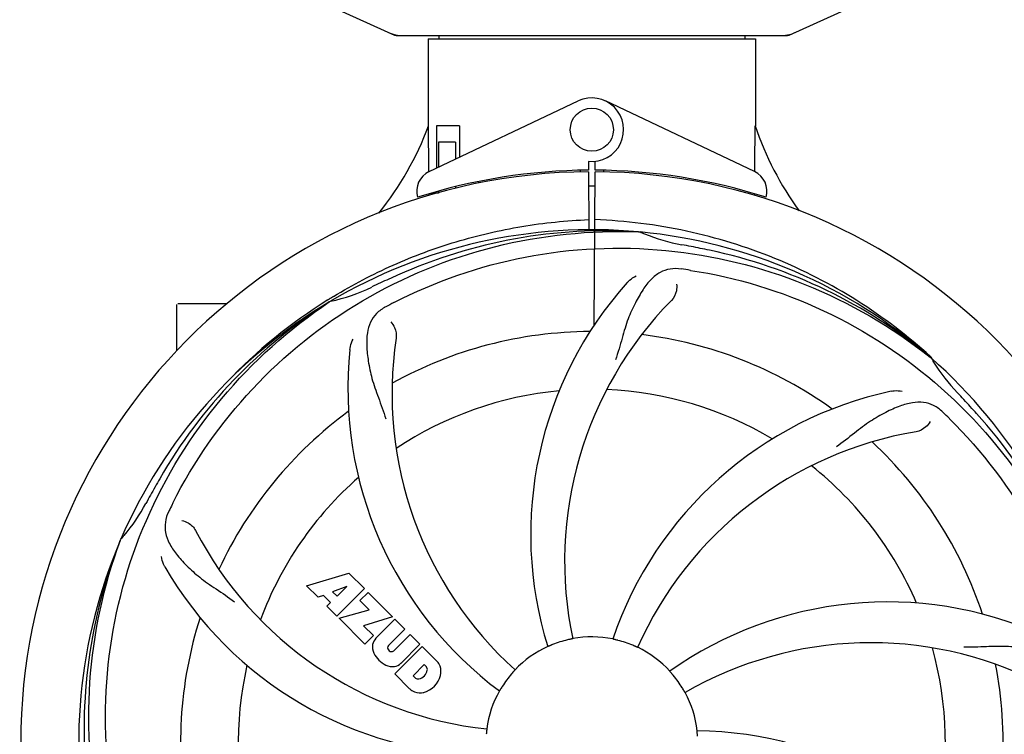
# Model space of a CAD drawing. Units: millimetres. Extents: x 1590 to 7296, y -4609 to 3286.
# Drawn here: x 2349 to 2532, y -1620 to -1488 of the extents above; entities that cross this region are included whole.
import ezdxf

# ---------------------------------------------------------------- set-up
doc = ezdxf.new("R2010")
doc.units = ezdxf.units.MM
doc.header["$LTSCALE"] = 30.734
doc.header["$PDMODE"] = 3
doc.header["$PDSIZE"] = 1
doc.layers.get('0').update_dxf_attribs({"linetype": 'CONTINUOUS'})
doc.layers.get('Defpoints').update_dxf_attribs({"linetype": 'CONTINUOUS'})
doc.layers.add('COTAS', color=7, linetype='CONTINUOUS')
doc.styles.add('ARIAL', font='arial.ttf')
doc.dimstyles.new('Diseño_PlanosFabricacion', dxfattribs={"dimtxt": 55, "dimasz": 60, "dimexe": 10, "dimexo": 10, "dimgap": 10, "dimtad": 1, "dimtih": 1, "dimtoh": 1, "dimdec": 0, "dimzin": 1, "dimdsep": 46, "dimtxsty": 'ARIAL', "dimcen": 15, "dimadec": 0, "dimazin": 0, "dimtp": 0.05, "dimtm": 0.05, "dimtfac": 1, "dimtdec": 0, "dimtofl": 0, "dimtmove": 0, "dimatfit": 3, "dimfxl": 0, "dimtolj": 1, "dimarcsym": 0})

# ---------------------------------------------------------------- blocks, each defined once
blk = doc.blocks.new('*D5')
at = {"layer": 'COTAS', "color": 0, "lineweight": -2}
for p, q in [((4815.32, -1460.56), (4815.32, -2361.87)), ((2295.32, -2002.56), (2295.32, -2361.87)), ((2355.32, -2351.87), (4755.32, -2351.87))]:
    blk.add_line(p, q, dxfattribs=at)
at = {"layer": 'COTAS', "color": 0, "lineweight": 0}
for points in [[(2355.32, -2341.87), (2355.32, -2361.87), (2295.32, -2351.87)], [(4755.32, -2341.87), (4755.32, -2361.87), (4815.32, -2351.87)]]:
    blk.add_solid(points, dxfattribs=at)
at = {"layer": 'Defpoints', "color": 0, "lineweight": 0}
for p in [(4815.32, -1450.56), (2295.32, -1992.56), (4815.32, -2351.87)]:
    blk.add_point(p, dxfattribs=at)
at = {"layer": 'COTAS', "color": 0, "insert": (3555.32, -2313.79), "char_height": 55, "attachment_point": 5, "style": 'ARIAL'}
blk.add_mtext('\\A1;2520 mm', dxfattribs=at)
blk = doc.blocks.new('A$C3BA736D1')
for p, q in [((180.44, 683.03), (197.36, 675.32)), ((270.64, 675.32), (287.56, 683.03)), ((197.66, 675.25), (270.34, 675.25)), ((203.6, 674.67), (203.6, 658.5)), ((203.6, 674.67), (203.6, 658.5)), ((203.6, 674.67), (264.4, 674.67)), ((205.58, 675.25), (205.58, 674.67)), ((262.42, 675.25), (262.42, 674.67)), ((264.4, 674.67), (264.4, 658.5)), ((264.4, 674.67), (264.4, 658.5)), ((203.79, 650.02), (231.48, 663.13)), ((264.21, 650.02), (236.52, 663.13)), ((203.76, 650.29), (203.7, 658.5)), ((205.2, 658.5), (205.2, 650.69)), ((209.42, 658.5), (205.2, 658.5)), ((209.42, 658.5), (209.42, 652.69)), ((205.57, 655.5), (205.57, 650.87)), ((208.71, 655.5), (205.57, 655.5)), ((208.71, 655.5), (208.71, 652.36)), ((233.37, 651.93), (233.38, 650.3)), ((234.62, 650.3), (234.63, 651.93)), ((203.76, 650.02), (203.76, 650.29)), ((231.83, 650.26), (231.8, 649.95)), ((233.39, 650), (233.45, 639.23)), ((234.45, 621.55), (234.61, 650)), ((236.17, 650.26), (236.2, 649.95)), ((208.71, 647.25), (208.71, 646.92)), ((212.95, 648.18), (212.95, 647.86)), ((203.79, 645.58), (203.79, 645.9)), ((205.57, 646), (204.32, 646)), ((205.57, 646.42), (205.57, 646)), ((242.69, 638.84), (242.93, 638.83)), ((157, 616.81), (157, 625.35)), ((162, 625.5), (157.15, 625.5)), ((166.25, 625.5), (162, 625.5)), ((185.03, 626.24), (185.25, 626.37)), ((185.28, 625.83), (185.48, 625.97)), ((296.77, 615.62), (296.96, 615.47)), ((297.05, 615.54), (296.86, 615.71)), ((146.49, 581.57), (146.57, 581.8)), ((181.07, 573.18), (188.89, 575.54)), ((188.89, 575.54), (191.78, 572.65)), ((183.18, 571.07), (181.07, 573.18)), ((188.53, 573.04), (185.89, 572.04)), ((185.89, 572.04), (186.71, 571.23)), ((191.78, 572.65), (186.69, 567.56)), ((186.71, 571.23), (188.53, 573.04)), ((184.18, 571.38), (183.18, 571.07)), ((185.5, 570.07), (184.18, 571.38)), ((190.97, 570.43), (192.48, 571.95)), ((192.7, 568.7), (190.97, 570.43)), ((192.48, 571.95), (197.02, 567.41)), ((184.84, 569.41), (185.5, 570.07)), ((186.69, 567.56), (184.84, 569.41)), ((187.11, 567.14), (192.7, 568.7)), ((191.89, 562.36), (187.11, 567.14)), ((197.02, 567.41), (191.64, 565.73)), ((193.9, 563.44), (197.45, 566.98)), ((197.45, 566.98), (199.29, 565.14)), ((191.64, 565.73), (193.45, 563.92)), ((199.29, 565.14), (196.24, 562.09)), ((193.45, 563.92), (191.89, 562.36)), ((197.23, 561.1), (200.28, 564.15)), ((200.28, 564.15), (202.1, 562.33)), ((196.26, 561.26), (196.4, 561.12)), ((197.43, 556.81), (202.52, 561.91)), ((202.1, 562.33), (198.55, 558.78)), ((202.52, 561.91), (205.28, 559.15)), ((202.87, 558.55), (200.81, 556.49)), ((203.31, 558.11), (202.87, 558.55)), ((200.19, 554.05), (197.43, 556.81)), ((200.81, 556.49), (201.25, 556.05))]:
    blk.add_line(p, q)
blk.add_circle((234, 657.8), 4)
for centre, radius, start, end in [((199.14, 682.78), 7.53, 245.4479, 270.0225), ((268.86, 682.82), 7.57, 270.0042, 280.8771), ((268.85, 682.82), 7.57, 280.9387, 294.5167), ((234, 657.8), 5.9, 263.9123, 115.3333), ((148.05, 679.49), 59.48, 321.3399, 339.3328), ((321.03, 677.91), 59.96, 198.89, 215.9101), ((234, 544), 106, 90.3322, 269.6678), ((205.5, 646.41), 4, 115.3333, 196.6298), ((234, 544), 106.3, 90.3322, 107.7079), ((234, 544), 106, 270.3322, 89.6678), ((234, 544), 106.3, 72.2921, 89.6678), ((262.5, 646.41), 4, 343.3702, 64.6667), ((234, 544), 103.35, 90, 90.334), ((234, 544), 103.35, 89.666, 90.334), ((234, 544), 103.32, 89.6663, 90.3337), ((229.97, 651.56), 26.46, 192.1297, 192.816), ((230.05, 652.5), 26.54, 194.1848, 194.7336), ((234, 544), 95.24, 84.766, 120.6079), ((236.55, 544.46), 94.59, 86.28, 114.0932), ((234, 544), 95.24, 48.766, 84.6079), ((256.46, 669.46), 33.48, 246.1995, 247.7196), ((256.85, 670.45), 34.55, 247.7531, 259.7572), ((234, 544), 93.95, 78.6963, 79.7582), ((183.59, 291.85), 351.09, 78.1224, 78.6945), ((236.33, 542.87), 94.59, 50.28, 78.0931), ((341.43, 310.37), 351.1, 114.1224, 114.6945), ((229.16, 478.99), 154.46, 81.376, 82.0204), ((234, 544), 93.95, 114.6963, 115.7582), ((292.65, 582.67), 70, 138.0568, 197.2752), ((236.83, 543.43), 97.67, 121.3182, 121.8753), ((178.19, 659.65), 34.47, 282.2574, 295.7674), ((234, 544), 95.24, 120.766, 156.6079), ((235.79, 545.87), 94.59, 122.28, 150.0931), ((236.74, 543.56), 97.52, 122.0226, 136.366), ((268.45, 488.28), 154.78, 117.3764, 118.0196), ((297.95, 577.72), 69, 135.4683, 192.0184), ((234, 544), 76.34, 90.2607, 119.0406), ((234, 544), 76.34, 54.2607, 83.0406), ((265.92, 608.87), 69, 171.4682, 228.0184), ((258.72, 609.76), 70, 174.0566, 233.2752), ((234, 544), 95.24, 12.766, 48.6079), ((325.91, 632.29), 33.48, 210.1995, 211.7196), ((326.81, 632.87), 34.55, 211.7531, 223.7572), ((234, 544), 65.62, 95.3057, 123.6102), ((234, 544), 65.62, 59.3057, 87.6102), ((304.18, 540.81), 70, 102.0566, 161.2752), ((234, 544), 93.95, 42.6963, 43.7582), ((45, 369.63), 351.1, 42.1224, 42.6945), ((234, 544), 76.34, 126.2607, 155.0406), ((191.64, 494.02), 154.79, 45.3764, 46.0196), ((235.22, 541.72), 94.59, 14.28, 42.0931), ((305.55, 533.69), 69, 99.4682, 156.0184), ((234, 544), 76.34, 18.2607, 47.0406), ((234, 544), 65.62, 23.3057, 51.6102), ((458.23, 418.13), 351.09, 150.1224, 150.6945), ((234, 544), 65.62, 131.3057, 159.6102), ((120.8, 604.81), 34.55, 319.7531, 331.7572), ((234, 544), 93.95, 150.6963, 151.7582), ((293.02, 519.96), 152.99, 153.3735, 153.8646), ((294.97, 518.99), 155.17, 153.862, 154.0194), ((221.69, 615.24), 69, 207.4682, 264.0184), ((234, 544), 95.24, 156.766, 192.6081), ((234.35, 546.57), 94.59, 158.28, 186.0931), ((121.62, 604.13), 33.48, 318.1995, 319.7196), ((215.34, 611.73), 70, 210.0575, 269.2752), ((288.91, 500.17), 70, 66.0568, 125.2752), ((234, 544), 76.34, 162.2607, 191.0406), ((195.76, 561.76), 2.5, 137.9889, 168.5333), ((234, 544), 19.65, 103.2896, 111.7124), ((234, 544), 19.69, 78.5901, 100.3664), ((234, 544), 19.65, 67.2896, 75.7124), ((196.29, 561.89), 3.01, 172.9278, 203.9507), ((196.69, 561.69), 0.602, 137.5648, 225), ((196.82, 561.55), 0.602, 225, 312.4352), ((234, 544), 19.69, 114.5901, 136.3664), ((234, 544), 19.69, 42.5901, 64.3664), ((285.83, 493.6), 69, 63.4682, 120.0184), ((234, 544), 65.62, 347.3057, 15.6102), ((198.55, 563.44), 5.73, 208.9515, 241.0485), ((234, 544), 65.62, 167.3057, 195.6102), ((197, 561.18), 3.01, 246.0477, 277.0726), ((196.88, 560.64), 2.5, 281.4667, 312.0111), ((201.53, 557.83), 1.96, 281.1957, 350.147), ((202.7, 557.63), 0.778, 350.147, 38.0547), ((202.38, 556.69), 3.81, 24.2948, 40.2128), ((202.74, 557.23), 3.27, 348.0248, 18.305), ((234, 544), 76.34, 342.2607, 11.0406), ((201.73, 556.66), 0.778, 231.9453, 283.2407), ((201.63, 557.7), 4.46, 285.0002, 344.9998), ((234, 544), 19.65, 139.2896, 147.7124), ((234, 544), 19.65, 31.2896, 39.7124), ((202.58, 556.83), 3.66, 229.3209, 245.8629), ((202.11, 556.59), 3.27, 251.695, 281.9752), ((234, 544), 19.69, 150.5901, 172.3664), ((234, 544), 19.69, 6.5901, 28.3664), ((252.66, 476.27), 70, 30.0577, 89.2752)]:
    blk.add_arc(centre, radius, start, end)
for start_param, end_param in [(-1.666818, -1.653126), (-1.674019, -1.673496)]:
    blk.add_ellipse((234, 709.62), major_axis=(0, 621.57), ratio=0.048908, start_param=start_param, end_param=end_param)
for points in [[(197.66, 675.25), (197.56, 675.25), (197.45, 675.27), (197.36, 675.32)], [(270.64, 675.32), (270.55, 675.27), (270.44, 675.25), (270.34, 675.25)]]:
    blk.add_open_spline(points, degree=3)
for points, knots in [([(186.06, 626.87), (189.62, 629.04), (197.02, 632.92), (208.76, 637.27), (220.96, 640.1), (229.28, 640.95), (233.44, 641.11)], [0, 0, 0, 0, 0.250002, 0.500003, 0.750003, 1, 1, 1, 1]), ([(296.86, 615.71), (292.63, 619.56), (283.47, 626.52), (268.14, 634.38), (251.68, 639.46), (240.27, 640.89), (234.56, 641.11)], [0, 0, 0, 0, 0.250004, 0.500004, 0.749997, 1, 1, 1, 1]), ([(156.25, 588.53), (160.1, 596.21), (170.17, 610.63), (190.87, 627.17), (215.74, 637.36), (233.73, 639.19), (242.69, 638.84)], [0, 0, 0, 0, 0.244703, 0.492965, 0.744714, 1, 1, 1, 1]), ([(197.27, 625.72), (204.9, 629.67), (221.52, 635.43), (247.99, 636.64), (274.1, 630.26), (289.74, 621.17), (296.77, 615.62)], [0, 0, 0, 0, 0.244703, 0.492965, 0.744714, 1, 1, 1, 1]), ([(250.6, 631.95), (249.91, 632.05), (248.54, 632.08), (246.57, 631.38), (244.87, 630.01), (243.38, 628.06), (241.97, 625.58), (240.88, 623.16), (240.13, 620.94), (239.42, 618.4), (238.87, 616.44), (238.38, 615.12)], [0, 0, 0, 0, 0.092652, 0.179011, 0.271296, 0.377961, 0.503705, 0.649499, 0.729611, 0.814613, 1, 1, 1, 1]), ([(240.59, 629.46), (240.71, 629.6), (241.2, 630.08), (241.78, 630.46), (242.23, 630.66)], [0, 0, 0, 0, 0.271872, 1, 1, 1, 1]), ([(252.32, 631.7), (260.82, 630.41), (277.65, 625.3), (299.77, 610.72), (317.14, 590.22), (324.45, 573.67), (326.88, 565.04)], [0, 0, 0, 0, 0.244703, 0.492965, 0.744714, 1, 1, 1, 1]), ([(249.74, 629.15), (249.82, 628.74), (249.72, 627.63), (249.23, 626.58), (248.76, 626.11)], [0, 0, 0, 0, 0.388616, 1, 1, 1, 1]), ([(144.93, 534.32), (143.53, 542.8), (143.19, 560.39), (150.22, 585.93), (164.35, 608.79), (177.83, 620.86), (185.28, 625.83)], [0, 0, 0, 0, 0.244703, 0.492965, 0.744714, 1, 1, 1, 1]), ([(195.73, 624.92), (195.12, 624.59), (193.99, 623.8), (192.81, 622.09), (192.24, 619.99), (192.17, 617.53), (192.49, 614.7), (193.03, 612.11), (193.73, 609.88), (194.64, 607.41), (195.35, 605.5), (195.74, 604.16)], [0, 0, 0, 0, 0.092726, 0.179136, 0.271447, 0.378126, 0.503857, 0.649623, 0.72972, 0.8147, 1, 1, 1, 1]), ([(196.69, 622.14), (196.99, 621.85), (197.57, 620.9), (197.78, 619.76), (197.68, 619.1)], [0, 0, 0, 0, 0.388617, 1, 1, 1, 1]), ([(189.1, 617.02), (189.12, 617.2), (189.23, 617.87), (189.47, 618.52), (189.72, 618.95)], [0, 0, 0, 0, 0.271838, 1, 1, 1, 1]), ([(289.57, 609.27), (289.75, 609.31), (290.42, 609.41), (291.12, 609.38), (291.6, 609.27)], [0, 0, 0, 0, 0.271836, 1, 1, 1, 1]), ([(299.13, 605.4), (298.63, 605.88), (297.53, 606.71), (295.54, 607.3), (293.36, 607.2), (291.01, 606.5), (288.41, 605.33), (286.12, 604.01), (284.21, 602.66), (282.14, 601.02), (280.54, 599.76), (279.39, 598.98)], [0, 0, 0, 0, 0.09272, 0.179125, 0.271434, 0.378112, 0.503845, 0.649613, 0.729712, 0.814694, 1, 1, 1, 1]), ([(296.79, 603.64), (296.6, 603.25), (295.87, 602.41), (294.86, 601.86), (294.2, 601.75)], [0, 0, 0, 0, 0.388617, 1, 1, 1, 1]), ([(300.37, 604.18), (306.49, 598.15), (317.1, 584.12), (326.43, 559.32), (328.43, 532.52), (324.62, 514.84), (321.51, 506.43)], [0, 0, 0, 0, 0.244703, 0.492965, 0.744714, 1, 1, 1, 1]), ([(155.48, 586.97), (155.18, 586.34), (154.73, 585.05), (154.78, 582.96), (155.55, 580.93), (156.94, 578.91), (158.86, 576.8), (160.82, 575.03), (162.69, 573.63), (164.88, 572.17), (166.57, 571.04), (167.67, 570.19)], [0, 0, 0, 0, 0.092746, 0.179175, 0.271496, 0.378176, 0.503905, 0.649663, 0.729754, 0.814724, 1, 1, 1, 1]), ([(157.88, 585.29), (158.3, 585.23), (159.33, 584.79), (160.16, 584), (160.47, 583.41)], [0, 0, 0, 0, 0.388597, 1, 1, 1, 1]), ([(167.63, 483.82), (161.51, 489.85), (150.9, 503.88), (141.57, 528.68), (139.57, 555.48), (143.38, 573.16), (146.49, 581.57)], [0, 0, 0, 0, 0.244703, 0.492965, 0.744714, 1, 1, 1, 1]), ([(154.76, 576.68), (154.66, 576.84), (154.36, 577.45), (154.17, 578.12), (154.12, 578.61)], [0, 0, 0, 0, 0.271928, 1, 1, 1, 1]), ([(230.46, 563.35), (230.46, 563.34), (230.42, 563.34), (230.38, 563.33), (230.29, 563.31), (230.17, 563.28), (230.02, 563.25), (229.79, 563.2), (229.61, 563.16), (229.48, 563.13)], [0, 0, 0, 0, 0.01912, 0.07512, 0.166634, 0.29019, 0.441474, 0.614873, 1, 1, 1, 1]), ([(238.85, 563.05), (238.73, 563.08), (238.55, 563.12), (238.32, 563.18), (238.17, 563.21), (238.06, 563.24), (237.96, 563.26), (237.93, 563.28), (237.89, 563.28), (237.89, 563.28)], [0, 0, 0, 0, 0.384577, 0.558797, 0.710453, 0.834289, 0.925434, 0.981123, 1, 1, 1, 1]), ([(226.73, 562.26), (226.61, 562.21), (226.44, 562.14), (226.22, 562.05), (226.09, 562), (225.98, 561.95), (225.89, 561.91), (225.85, 561.9), (225.81, 561.88), (225.81, 561.89)], [0, 0, 0, 0, 0.384578, 0.558798, 0.710455, 0.834291, 0.925436, 0.981124, 1, 1, 1, 1]), ([(242.51, 561.74), (242.51, 561.73), (242.48, 561.75), (242.43, 561.76), (242.34, 561.81), (242.23, 561.85), (242.1, 561.91), (241.88, 562.01), (241.71, 562.08), (241.59, 562.13)], [0, 0, 0, 0, 0.01912, 0.07512, 0.166634, 0.29019, 0.441474, 0.614873, 1, 1, 1, 1]), ([(322.78, 555.39), (322.66, 556.08), (322.26, 557.39), (320.99, 559.04), (319.17, 560.24), (316.86, 561.06), (314.07, 561.63), (311.44, 561.91), (309.1, 561.95), (306.47, 561.83), (304.44, 561.75), (303.05, 561.8)], [0, 0, 0, 0, 0.092738, 0.179166, 0.271488, 0.378167, 0.50389, 0.649645, 0.729737, 0.814712, 1, 1, 1, 1]), ([(219.76, 557.57), (219.77, 557.57), (219.73, 557.55), (219.71, 557.51), (219.64, 557.44), (219.57, 557.35), (219.47, 557.24), (219.31, 557.06), (219.19, 556.92), (219.1, 556.82)], [0, 0, 0, 0, 0.01912, 0.07512, 0.166634, 0.29019, 0.441474, 0.614873, 1, 1, 1, 1]), ([(249.12, 556.56), (249.04, 556.66), (248.92, 556.8), (248.77, 556.97), (248.67, 557.09), (248.59, 557.18), (248.53, 557.25), (248.51, 557.29), (248.48, 557.31), (248.48, 557.31)], [0, 0, 0, 0, 0.384578, 0.558798, 0.710456, 0.834292, 0.925436, 0.981124, 1, 1, 1, 1]), ([(217.38, 554.5), (217.32, 554.39), (217.22, 554.23), (217.1, 554.04), (217.02, 553.91), (216.96, 553.81), (216.91, 553.72), (216.88, 553.69), (216.87, 553.65), (216.86, 553.66)], [0, 0, 0, 0, 0.384577, 0.558796, 0.710453, 0.834288, 0.925434, 0.981123, 1, 1, 1, 1]), ([(251.31, 553.35), (251.3, 553.34), (251.29, 553.38), (251.26, 553.41), (251.22, 553.5), (251.15, 553.6), (251.08, 553.73), (250.96, 553.94), (250.86, 554.1), (250.8, 554.21)], [0, 0, 0, 0, 0.01912, 0.07512, 0.166634, 0.29019, 0.441474, 0.614873, 1, 1, 1, 1]), ([(323.07, 553.68), (324.47, 545.2), (324.81, 527.61), (317.78, 502.07), (303.65, 479.21), (290.17, 467.14), (282.72, 462.17)], [0, 0, 0, 0, 0.244703, 0.492965, 0.744714, 1, 1, 1, 1]), ([(214.5, 546.61), (214.51, 546.61), (214.5, 546.57), (214.5, 546.53), (214.49, 546.43), (214.48, 546.32), (214.46, 546.16), (214.44, 545.93), (214.42, 545.74), (214.41, 545.61)], [0, 0, 0, 0, 0.01912, 0.07512, 0.166634, 0.29019, 0.441474, 0.614873, 1, 1, 1, 1]), ([(253.61, 545.27), (253.6, 545.4), (253.59, 545.58), (253.57, 545.82), (253.56, 545.97), (253.55, 546.08), (253.54, 546.18), (253.55, 546.22), (253.54, 546.26), (253.54, 546.26)], [0, 0, 0, 0, 0.384528, 0.558707, 0.710368, 0.834226, 0.925388, 0.981107, 1, 1, 1, 1])]:
    blk.add_open_spline(points, degree=3, knots=knots)

msp = doc.modelspace()

# ---------------------------------------------------------------- block references
msp.add_blockref('A$C3BA736D1', (2221.32, -2166.06))

# ---------------------------------------------------------------- dimensions: what is measured, and where the dimension line sits
at = {"layer": 'COTAS'}
dim = msp.add_linear_dim(base=(4815.32, -2351.87), p1=(2295.32, -1992.56), p2=(4815.32, -1450.56), dimstyle='Diseño_PlanosFabricacion', override={"dimpost": ' mm'}, dxfattribs=at)
dim.commit()
dim.dimension.update_dxf_attribs({"geometry": '*D5', "text_midpoint": (3555.32, -2351.87), "dimtype": 160})

doc.saveas('drawing.dxf')
